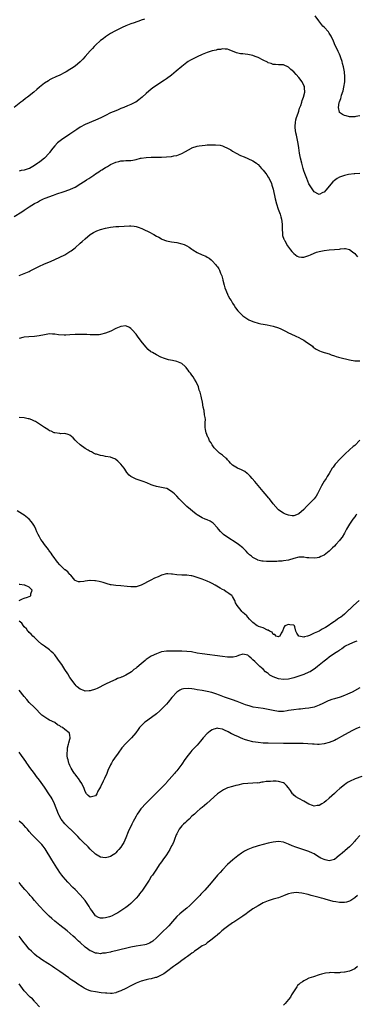
# Model space of a CAD drawing. Units: inches. Extents: x 2640000 to 2643000, y 1512000 to 1515000.
# Drawn here: x 2641867 to 2642000, y 1512942 to 1513329 of the extents above; entities that cross this region are included whole.
import ezdxf

# ---------------------------------------------------------------- set-up
doc = ezdxf.new("R2010")
doc.units = ezdxf.units.IN
doc.header["$MEASUREMENT"] = 0
doc.layers.add('LD26401512_10ft', color=113, linetype='Continuous')

msp = doc.modelspace()

# ---------------------------------------------------------------- linework, layer by layer
at = {"layer": 'LD26401512_10ft'}
for points, elevation in [([(2641916.29, 1513329.71), (2641915, 1513329.24), (2641914.81, 1513329.19), (2641912.28, 1513328.28), (2641911, 1513327.86), (2641909, 1513327.11), (2641907.53, 1513326.47), (2641907, 1513326.22), (2641904.69, 1513325), (2641903, 1513324.02), (2641901.32, 1513323), (2641901, 1513322.78), (2641900, 1513322), (2641899, 1513321.29), (2641897, 1513319.48), (2641896.56, 1513319), (2641895.85, 1513318.15), (2641895, 1513317.24), (2641893.04, 1513314.96), (2641892.08, 1513313.92), (2641891, 1513312.89), (2641889, 1513311.25), (2641887.67, 1513310.33), (2641887, 1513309.9), (2641885.46, 1513309), (2641885, 1513308.72), (2641883, 1513307.68), (2641881.42, 1513307), (2641879.79, 1513306.21), (2641879, 1513305.78), (2641878.52, 1513305.48), (2641877, 1513304.46), (2641875.08, 1513302.92), (2641873.99, 1513302.01), (2641872.8, 1513301), (2641870.29, 1513299), (2641869.53, 1513298.47), (2641868.41, 1513297.59), (2641867.7, 1513297), (2641865.04, 1513295)], 9000), ([(2642001, 1513291.72), (2641999.39, 1513291.39), (2641999, 1513291.33), (2641997, 1513291.34), (2641995.65, 1513291.65), (2641995, 1513291.85), (2641994.18, 1513292.18), (2641993.06, 1513293), (2641993, 1513293.12), (2641992.59, 1513295), (2641992.91, 1513296.91), (2641993, 1513297.2), (2641993.56, 1513298.44), (2641993.65, 1513299), (2641993.82, 1513299.82), (2641994.44, 1513301.56), (2641994.72, 1513303), (2641995.07, 1513305), (2641995.18, 1513307), (2641994.97, 1513308.97), (2641994.56, 1513311), (2641994.25, 1513312.25), (2641994.02, 1513313), (2641993.51, 1513314.49), (2641993.26, 1513315.26), (2641993, 1513315.87), (2641992.69, 1513316.69), (2641992.52, 1513317), (2641992.05, 1513317.95), (2641991.38, 1513319.38), (2641990.66, 1513321), (2641989.7, 1513323), (2641989.45, 1513323.45), (2641989, 1513324.16), (2641988.65, 1513324.65), (2641987, 1513326.49), (2641986.52, 1513327), (2641984.85, 1513329), (2641983.52, 1513331)], 9000), ([(2642001, 1513268.98), (2641999, 1513268.79), (2641998.79, 1513268.79), (2641996.56, 1513268.56), (2641995, 1513268.2), (2641993.84, 1513267.84), (2641993, 1513267.52), (2641992.1, 1513267), (2641991, 1513266.27), (2641990.35, 1513265.65), (2641987.64, 1513262.36), (2641987, 1513261.68), (2641986.53, 1513261.47), (2641985, 1513260.72), (2641984.79, 1513260.79), (2641983, 1513261.77), (2641982.5, 1513262.5), (2641981.76, 1513263.76), (2641981, 1513264.98), (2641980.12, 1513267), (2641979.34, 1513269), (2641979, 1513270.01), (2641978.71, 1513271), (2641978.2, 1513273), (2641977.72, 1513275), (2641977.34, 1513277), (2641977.05, 1513279.05), (2641976.77, 1513280.77), (2641976.06, 1513284.06), (2641975.81, 1513285), (2641975.56, 1513287), (2641975.62, 1513287.62), (2641975.68, 1513289), (2641975.86, 1513290.14), (2641976.11, 1513291), (2641976.73, 1513292.73), (2641976.84, 1513293.16), (2641977, 1513293.53), (2641977.34, 1513294.66), (2641977.77, 1513295.77), (2641978.15, 1513297), (2641978.32, 1513297.68), (2641978.9, 1513299), (2641979.42, 1513301), (2641979.28, 1513302.72), (2641979.3, 1513303), (2641979.22, 1513303.22), (2641979, 1513303.65), (2641978.3, 1513305), (2641977, 1513306.78), (2641975.94, 1513307.94), (2641975, 1513309.04), (2641973.94, 1513309.94), (2641973, 1513310.81), (2641971, 1513311.72), (2641969.79, 1513311.79), (2641969, 1513311.78), (2641967.86, 1513311.86), (2641967, 1513311.88), (2641966.2, 1513312.2), (2641965, 1513312.56), (2641964.72, 1513312.72), (2641963, 1513313.61), (2641961, 1513314.58), (2641959.87, 1513315), (2641959, 1513315.36), (2641957.63, 1513315.63), (2641957, 1513315.82), (2641955.88, 1513315.88), (2641955, 1513316.04), (2641954.12, 1513316.12), (2641953, 1513316.37), (2641952.5, 1513316.5), (2641949.67, 1513317.67), (2641949, 1513317.91), (2641948.12, 1513317.88), (2641947, 1513318.04), (2641946.22, 1513317.78), (2641945, 1513317.71), (2641944.48, 1513317.52), (2641943, 1513317.24), (2641941, 1513316.61), (2641939, 1513315.77), (2641937, 1513314.86), (2641935, 1513313.89), (2641934.42, 1513313.58), (2641933.52, 1513313), (2641933, 1513312.69), (2641931, 1513311.11), (2641928.82, 1513309.18), (2641927, 1513307.66), (2641925, 1513306.21), (2641924.25, 1513305.75), (2641923.12, 1513305), (2641919.5, 1513302.5), (2641919, 1513302.11), (2641917, 1513300.46), (2641915.47, 1513299), (2641914.08, 1513297.92), (2641912.92, 1513297.08), (2641912.78, 1513297), (2641911, 1513296.17), (2641909.6, 1513295.6), (2641908.21, 1513295), (2641907, 1513294.51), (2641905.96, 1513294.05), (2641905, 1513293.66), (2641903, 1513292.79), (2641901, 1513291.84), (2641899.11, 1513290.89), (2641897, 1513289.94), (2641893, 1513288.26), (2641891, 1513287.24), (2641889.65, 1513286.35), (2641887, 1513284.4), (2641883.73, 1513282.27), (2641882.57, 1513281.43), (2641882.08, 1513281), (2641881, 1513279.91), (2641880.25, 1513279), (2641879, 1513277.3), (2641878.76, 1513277), (2641877, 1513274.99), (2641875.87, 1513274.13), (2641875, 1513273.42), (2641874.74, 1513273.26), (2641874.41, 1513273), (2641873, 1513272.12), (2641871.07, 1513271), (2641870.95, 1513270.95), (2641869, 1513270.31), (2641867.85, 1513270.15), (2641867, 1513269.92)], 9010), ([(2641865, 1513252.07), (2641868.11, 1513253.89), (2641869, 1513254.53), (2641871, 1513255.89), (2641873, 1513257.17), (2641874.24, 1513257.76), (2641875, 1513258.21), (2641875.55, 1513258.45), (2641876.64, 1513259), (2641877.24, 1513259.24), (2641880.47, 1513260.47), (2641881.9, 1513261), (2641884.27, 1513261.73), (2641887, 1513262.72), (2641887.2, 1513262.8), (2641889, 1513263.66), (2641891.31, 1513265), (2641892.34, 1513265.66), (2641893, 1513266.11), (2641893.55, 1513266.45), (2641894.39, 1513267), (2641896.37, 1513268.37), (2641897, 1513268.79), (2641898.36, 1513269.64), (2641899, 1513270.1), (2641899.59, 1513270.41), (2641901, 1513271.32), (2641901.79, 1513271.79), (2641903, 1513272.47), (2641904.12, 1513273), (2641904.73, 1513273.27), (2641905, 1513273.41), (2641906.28, 1513273.72), (2641907, 1513273.93), (2641908.03, 1513273.97), (2641909, 1513274.04), (2641909.95, 1513274.05), (2641911, 1513274.14), (2641911.75, 1513274.25), (2641913, 1513274.54), (2641914.7, 1513275), (2641915, 1513275.06), (2641917, 1513275.32), (2641919, 1513275.42), (2641921, 1513275.45), (2641923, 1513275.45), (2641925, 1513275.51), (2641927, 1513275.72), (2641927.92, 1513275.92), (2641929, 1513276.12), (2641931, 1513276.83), (2641932.42, 1513277.58), (2641934.84, 1513279), (2641935, 1513279.07), (2641937, 1513279.7), (2641937.86, 1513279.86), (2641939, 1513280.03), (2641940.16, 1513280.16), (2641941, 1513280.2), (2641942.3, 1513280.3), (2641943, 1513280.27), (2641944.31, 1513280.31), (2641946.08, 1513280.08), (2641947, 1513279.83), (2641947.59, 1513279.59), (2641949, 1513278.94), (2641950.24, 1513278.24), (2641951, 1513277.83), (2641952.36, 1513277), (2641954.1, 1513276.1), (2641955.48, 1513275.48), (2641957, 1513274.91), (2641959, 1513273.99), (2641960.36, 1513273), (2641960.71, 1513272.71), (2641961, 1513272.48), (2641961.69, 1513271.69), (2641962.36, 1513271), (2641963, 1513270.29), (2641964, 1513269), (2641964.4, 1513268.4), (2641965, 1513267.55), (2641965.34, 1513267), (2641966.25, 1513265), (2641966.45, 1513264.45), (2641966.88, 1513262.88), (2641967.71, 1513259), (2641968.25, 1513257), (2641968.94, 1513255), (2641969.67, 1513253), (2641969.98, 1513251.98), (2641970.24, 1513251), (2641970.46, 1513249), (2641970.44, 1513247), (2641970.55, 1513245.45), (2641970.56, 1513245), (2641970.63, 1513244.63), (2641971.14, 1513243.14), (2641971.2, 1513243), (2641971.51, 1513242.49), (2641972.59, 1513240.59), (2641973.42, 1513239.42), (2641973.79, 1513239), (2641974.28, 1513238.28), (2641975, 1513237.53), (2641976.44, 1513236.44), (2641977, 1513236.24), (2641978.07, 1513236.07), (2641979, 1513236.12), (2641980.55, 1513236.55), (2641981, 1513236.7), (2641981.66, 1513237), (2641983, 1513237.58), (2641984.02, 1513237.98), (2641985, 1513238.33), (2641987, 1513238.75), (2641989, 1513238.96), (2641991, 1513239.09), (2641991.12, 1513239.12), (2641993, 1513239.28), (2641993.36, 1513239.36), (2641995, 1513239.44), (2641995.44, 1513239.44), (2641997, 1513239.07), (2641998.2, 1513238.2), (2641999, 1513237.47), (2641999.44, 1513237), (2642000.15, 1513236.15)], 9020), ([(2641867, 1513228.86), (2641869, 1513229.61), (2641871, 1513230.45), (2641871.37, 1513230.63), (2641875, 1513232.47), (2641876.74, 1513233.26), (2641879.55, 1513234.45), (2641881, 1513235.11), (2641883, 1513236.03), (2641884.93, 1513237), (2641887, 1513238.27), (2641887.42, 1513238.58), (2641889, 1513239.79), (2641891, 1513241.53), (2641891.76, 1513242.24), (2641893, 1513243.33), (2641895, 1513244.98), (2641896.22, 1513245.78), (2641897.57, 1513246.43), (2641899.06, 1513246.94), (2641901, 1513247.45), (2641903, 1513247.83), (2641905, 1513248.09), (2641906.18, 1513248.18), (2641908.3, 1513248.3), (2641910.36, 1513248.36), (2641911, 1513248.34), (2641912.21, 1513248.21), (2641913, 1513248.07), (2641913.83, 1513247.83), (2641915.32, 1513247.32), (2641916.1, 1513247), (2641918.08, 1513246.08), (2641920.01, 1513245), (2641921, 1513244.37), (2641921.91, 1513243.91), (2641923, 1513243.26), (2641923.2, 1513243.2), (2641925, 1513242.53), (2641925.62, 1513242.38), (2641927, 1513242.14), (2641929, 1513241.84), (2641931, 1513241.37), (2641931.95, 1513241), (2641932.67, 1513240.67), (2641933, 1513240.5), (2641933.95, 1513239.95), (2641935, 1513239.21), (2641935.37, 1513239), (2641937, 1513237.93), (2641939, 1513236.93), (2641940.46, 1513236.46), (2641941, 1513236.07), (2641941.7, 1513235.7), (2641942.49, 1513235), (2641943, 1513234.61), (2641944.4, 1513233), (2641944.69, 1513232.7), (2641945, 1513232.22), (2641945.51, 1513231.51), (2641945.77, 1513231), (2641946.24, 1513229.76), (2641946.6, 1513229), (2641946.72, 1513228.72), (2641947.13, 1513227.13), (2641947.15, 1513227), (2641947.7, 1513225), (2641947.96, 1513223.96), (2641949, 1513221.56), (2641949.16, 1513221.16), (2641949.27, 1513221), (2641949.76, 1513219.76), (2641950.36, 1513219), (2641951, 1513217.98), (2641951.56, 1513217), (2641952.11, 1513216.11), (2641953.02, 1513215), (2641954.96, 1513213), (2641956.14, 1513212.14), (2641957, 1513211.64), (2641957.38, 1513211.38), (2641959, 1513210.7), (2641959.39, 1513210.61), (2641961, 1513210.06), (2641962.12, 1513209.88), (2641963, 1513209.65), (2641964.57, 1513209.43), (2641967, 1513208.95), (2641969, 1513208.26), (2641969.89, 1513207.89), (2641971, 1513207.36), (2641971.26, 1513207.26), (2641971.77, 1513207), (2641973, 1513206.25), (2641973.85, 1513205.85), (2641975.9, 1513205), (2641977, 1513204.49), (2641977.96, 1513203.96), (2641979, 1513203.36), (2641979.55, 1513203), (2641982.36, 1513201), (2641982.71, 1513200.71), (2641983.9, 1513199.9), (2641985.22, 1513199.22), (2641985.76, 1513199), (2641987, 1513198.61), (2641987.51, 1513198.49), (2641989, 1513197.99), (2641989.69, 1513197.69), (2641991, 1513197.26), (2641991.71, 1513197), (2641992.69, 1513196.69), (2641994.27, 1513196.27), (2641995.9, 1513195.9), (2641997, 1513195.68), (2641999, 1513195.32), (2641999.34, 1513195.34), (2642001, 1513195.3)], 9030), ([(2642001, 1513164.01), (2641999, 1513161.99), (2641998.46, 1513161.54), (2641997, 1513160.25), (2641995.3, 1513158.7), (2641993.56, 1513157), (2641993, 1513156.43), (2641991.67, 1513155), (2641991.37, 1513154.63), (2641990.51, 1513153.49), (2641990.19, 1513153), (2641989, 1513151), (2641988.21, 1513149.79), (2641987.72, 1513149), (2641987, 1513147.93), (2641986.44, 1513147), (2641985.92, 1513146.08), (2641985.42, 1513145), (2641984.44, 1513143), (2641983.91, 1513142.09), (2641983.09, 1513141), (2641980.05, 1513137.95), (2641979, 1513136.86), (2641977, 1513135.03), (2641975.5, 1513134.5), (2641975, 1513134.35), (2641974.36, 1513134.36), (2641973, 1513134.51), (2641971.8, 1513135), (2641971, 1513135.36), (2641969.99, 1513135.99), (2641969, 1513136.72), (2641968.85, 1513136.85), (2641967, 1513139.01), (2641965.51, 1513141), (2641965.28, 1513141.28), (2641963.82, 1513143), (2641963, 1513143.92), (2641961, 1513146.23), (2641959.75, 1513147.75), (2641958.66, 1513149), (2641957.92, 1513149.92), (2641957, 1513150.77), (2641956.69, 1513151), (2641955.77, 1513151.77), (2641954.43, 1513152.43), (2641952.97, 1513153), (2641951, 1513154.29), (2641950.16, 1513155), (2641949.65, 1513155.65), (2641949, 1513156.32), (2641948.69, 1513156.69), (2641948.26, 1513157), (2641947, 1513158.15), (2641945.79, 1513159), (2641945, 1513159.78), (2641944.43, 1513160.43), (2641943.79, 1513161), (2641943, 1513162.2), (2641942.55, 1513163), (2641941.87, 1513163.87), (2641941.45, 1513165), (2641941.27, 1513165.27), (2641940.58, 1513167), (2641940.31, 1513168.31), (2641940.21, 1513169), (2641940.25, 1513171), (2641940.26, 1513172.26), (2641940.19, 1513173), (2641939.92, 1513174.08), (2641939.77, 1513175.77), (2641939.44, 1513177), (2641939.08, 1513179), (2641938.7, 1513180.7), (2641938.66, 1513181.34), (2641938.22, 1513183), (2641937.8, 1513183.8), (2641937.58, 1513185), (2641936.64, 1513187), (2641936.03, 1513188.03), (2641935.41, 1513189), (2641935, 1513189.64), (2641934.38, 1513190.38), (2641933.9, 1513191), (2641933.56, 1513191.56), (2641933, 1513192.31), (2641932.68, 1513192.68), (2641932.36, 1513193), (2641931, 1513194.24), (2641929.03, 1513195.03), (2641927.36, 1513195.36), (2641925.74, 1513195.74), (2641924.21, 1513196.21), (2641922.77, 1513196.77), (2641921, 1513197.59), (2641919.45, 1513198.55), (2641918.88, 1513198.88), (2641917.8, 1513199.8), (2641916.82, 1513200.82), (2641915.05, 1513203), (2641913.54, 1513205), (2641913, 1513205.77), (2641911.52, 1513207.52), (2641911, 1513208.07), (2641910.4, 1513208.4), (2641909.03, 1513209.03), (2641909, 1513209.04), (2641907, 1513208.84), (2641905, 1513207.96), (2641903.03, 1513206.97), (2641901, 1513206.17), (2641899, 1513205.63), (2641898.43, 1513205.57), (2641897, 1513205.48), (2641895, 1513205.53), (2641893.6, 1513205.6), (2641891, 1513205.68), (2641889, 1513205.67), (2641887, 1513205.51), (2641885.4, 1513205.4), (2641885, 1513205.35), (2641884.66, 1513205.34), (2641882.44, 1513205.56), (2641881, 1513205.79), (2641880.17, 1513205.83), (2641879, 1513205.86), (2641877.64, 1513205.64), (2641877, 1513205.56), (2641874.87, 1513205.13), (2641873, 1513204.89), (2641870.78, 1513204.78), (2641869, 1513204.58), (2641868.5, 1513204.5), (2641867, 1513204.13)], 9040), ([(2641999.86, 1513135), (2641999.49, 1513134.51), (2641999, 1513133.92), (2641998.32, 1513133), (2641996.95, 1513131), (2641996.22, 1513129.78), (2641995.79, 1513129), (2641995, 1513127.53), (2641994.03, 1513125.97), (2641993.35, 1513125), (2641993, 1513124.56), (2641991.62, 1513123), (2641991, 1513122.36), (2641990.3, 1513121.7), (2641989.62, 1513121), (2641989, 1513120.4), (2641987, 1513118.86), (2641985.69, 1513118.31), (2641985, 1513117.95), (2641984.18, 1513117.82), (2641983, 1513117.6), (2641981, 1513117.73), (2641980.16, 1513117.84), (2641979, 1513118.05), (2641977.99, 1513118.01), (2641977, 1513118.03), (2641975, 1513117.49), (2641973, 1513116.85), (2641971, 1513116.54), (2641970.5, 1513116.5), (2641969, 1513116.45), (2641968.4, 1513116.4), (2641967, 1513116.35), (2641966.32, 1513116.32), (2641965, 1513116.29), (2641964.32, 1513116.32), (2641963, 1513116.43), (2641962.51, 1513116.51), (2641960.91, 1513116.91), (2641960.73, 1513117), (2641959, 1513117.91), (2641958.39, 1513118.39), (2641957.65, 1513119), (2641957, 1513119.66), (2641956.37, 1513120.37), (2641955.68, 1513121), (2641955, 1513121.68), (2641953.33, 1513123), (2641951.94, 1513123.94), (2641949.5, 1513125.5), (2641947.43, 1513127), (2641947.19, 1513127.19), (2641946.17, 1513128.17), (2641945.42, 1513129), (2641945, 1513129.55), (2641943.38, 1513131.38), (2641943, 1513131.67), (2641942.19, 1513132.18), (2641941, 1513132.7), (2641940.14, 1513133), (2641939, 1513133.49), (2641937.69, 1513134.31), (2641937, 1513134.7), (2641936.59, 1513135), (2641933, 1513137.98), (2641931, 1513139.9), (2641930.46, 1513140.46), (2641929.98, 1513141), (2641929, 1513142.05), (2641928.06, 1513143), (2641927.48, 1513143.48), (2641927, 1513143.92), (2641925.12, 1513145), (2641925, 1513145.05), (2641923, 1513145.47), (2641922.39, 1513145.61), (2641921, 1513145.82), (2641919.77, 1513146.23), (2641919, 1513146.46), (2641917.24, 1513147.24), (2641915.8, 1513147.8), (2641915, 1513148.1), (2641914.28, 1513148.28), (2641913, 1513148.78), (2641912.81, 1513148.81), (2641911, 1513149.72), (2641910.26, 1513150.26), (2641909.39, 1513151.39), (2641909, 1513151.99), (2641908.63, 1513152.63), (2641908.38, 1513153), (2641907, 1513154.67), (2641905.81, 1513155.81), (2641905, 1513156.51), (2641904.69, 1513156.69), (2641903.91, 1513157), (2641903, 1513157.4), (2641901, 1513157.71), (2641900.11, 1513157.89), (2641899, 1513158), (2641897.49, 1513158.51), (2641897, 1513158.62), (2641896.23, 1513159), (2641895.42, 1513159.42), (2641895, 1513159.65), (2641894.15, 1513160.15), (2641893, 1513160.86), (2641891, 1513162.19), (2641889.52, 1513163.52), (2641889, 1513164.11), (2641888.3, 1513165), (2641887, 1513166.02), (2641886.36, 1513166.36), (2641885, 1513166.65), (2641883.38, 1513166.62), (2641883, 1513166.7), (2641881.1, 1513166.9), (2641880.79, 1513167), (2641879.55, 1513167.55), (2641879, 1513167.75), (2641878.25, 1513168.25), (2641877.01, 1513169), (2641875, 1513170.42), (2641873.39, 1513171.39), (2641873, 1513171.59), (2641872.02, 1513172.02), (2641871, 1513172.42), (2641870.53, 1513172.53), (2641869, 1513172.92), (2641867, 1513172.94)], 9050), ([(2642000.79, 1513101), (2641998.54, 1513099), (2641997, 1513097.51), (2641996.72, 1513097.28), (2641996.47, 1513097), (2641995, 1513095.61), (2641994.25, 1513095), (2641993.52, 1513094.48), (2641993, 1513094.15), (2641992.29, 1513093.71), (2641991.4, 1513093), (2641991, 1513092.73), (2641990.02, 1513092.02), (2641988.54, 1513091), (2641987.56, 1513090.44), (2641987, 1513090.06), (2641986.22, 1513089.78), (2641985.04, 1513089), (2641983, 1513088.16), (2641981.24, 1513087.24), (2641980.48, 1513087), (2641979.28, 1513086.72), (2641979, 1513086.57), (2641977.01, 1513087.01), (2641976.2, 1513088.2), (2641975.86, 1513089), (2641975.42, 1513090.58), (2641975.35, 1513091), (2641975.19, 1513091.19), (2641975, 1513091.31), (2641973.49, 1513091.49), (2641973, 1513091.52), (2641971.59, 1513091), (2641971.31, 1513090.69), (2641971, 1513089.93), (2641970.58, 1513089), (2641970.14, 1513088.14), (2641969.52, 1513087), (2641969.19, 1513086.8), (2641969, 1513086.74), (2641968.08, 1513087), (2641967.58, 1513087.58), (2641967, 1513087.63), (2641966.57, 1513088.57), (2641965.44, 1513089), (2641965, 1513089.31), (2641964.65, 1513089.35), (2641963, 1513090.27), (2641961.21, 1513090.79), (2641961, 1513090.9), (2641960.69, 1513091), (2641959, 1513092.28), (2641958.61, 1513092.61), (2641958.24, 1513093), (2641957.68, 1513093.68), (2641957, 1513094.44), (2641956.55, 1513095), (2641955.69, 1513095.69), (2641955, 1513096.34), (2641954.63, 1513096.63), (2641954.3, 1513097), (2641952.72, 1513099), (2641952.07, 1513100.07), (2641951.9, 1513101), (2641951, 1513102.53), (2641950.79, 1513102.79), (2641950.66, 1513103), (2641949.64, 1513103.64), (2641949, 1513104.11), (2641948.42, 1513104.42), (2641947.62, 1513105), (2641947, 1513105.34), (2641946.13, 1513105.87), (2641944.18, 1513107), (2641943, 1513107.66), (2641942.09, 1513108.09), (2641941, 1513108.59), (2641939, 1513109.38), (2641937, 1513110.1), (2641935.44, 1513110.56), (2641935, 1513110.67), (2641934.69, 1513110.69), (2641933, 1513110.95), (2641931, 1513110.98), (2641929, 1513111.11), (2641927.38, 1513111.38), (2641927, 1513111.41), (2641925.46, 1513111.46), (2641925, 1513111.44), (2641923, 1513110.92), (2641921.67, 1513110.33), (2641920.26, 1513109.74), (2641918.8, 1513109), (2641915.02, 1513106.98), (2641913, 1513106.43), (2641911.6, 1513106.4), (2641911, 1513106.36), (2641909.44, 1513106.56), (2641907, 1513106.82), (2641905, 1513106.93), (2641903.18, 1513107.18), (2641903, 1513107.2), (2641901.58, 1513107.58), (2641900.03, 1513108.03), (2641899, 1513108.35), (2641898.45, 1513108.45), (2641897, 1513108.77), (2641896.76, 1513108.76), (2641895, 1513108.88), (2641894.83, 1513108.83), (2641893, 1513108.65), (2641892.49, 1513108.49), (2641891, 1513108.36), (2641890.4, 1513108.4), (2641889, 1513108.88), (2641888.89, 1513109), (2641888.39, 1513109.61), (2641887.29, 1513111), (2641887.15, 1513111.15), (2641887, 1513111.23), (2641886.23, 1513112.23), (2641885.14, 1513113), (2641885, 1513113.08), (2641883, 1513114.98), (2641882.13, 1513116.13), (2641881.4, 1513117), (2641881, 1513117.5), (2641879.97, 1513119), (2641879.6, 1513119.6), (2641879, 1513120.35), (2641878.74, 1513120.74), (2641878.52, 1513121), (2641877.01, 1513122.99), (2641876.18, 1513124.18), (2641875.56, 1513125), (2641875, 1513126.03), (2641874.44, 1513127), (2641874.03, 1513128.03), (2641873.54, 1513129), (2641873, 1513130.22), (2641872.54, 1513131), (2641871.9, 1513131.9), (2641871, 1513133), (2641869, 1513134.55), (2641868.33, 1513135), (2641866.21, 1513136.21)], 9060), ([(2641867, 1513101.05), (2641868.33, 1513101.67), (2641869, 1513101.88), (2641870.36, 1513102.36), (2641871, 1513102.59), (2641871.29, 1513102.71), (2641871.57, 1513103), (2641871.6, 1513103.6), (2641872.08, 1513105), (2641871, 1513106.2), (2641869.24, 1513107), (2641869.04, 1513107.04), (2641869, 1513107.06), (2641867.25, 1513107.25), (2641867, 1513107.35)], 9070), ([(2641999.9, 1513085), (2641999, 1513084.68), (2641997, 1513083.88), (2641995.3, 1513083), (2641995.11, 1513082.89), (2641993.96, 1513082.04), (2641993, 1513081.44), (2641992.76, 1513081.24), (2641992.32, 1513081), (2641991, 1513080.11), (2641989, 1513078.74), (2641988.06, 1513077.94), (2641987, 1513077.19), (2641985, 1513075.53), (2641984.41, 1513075), (2641983.64, 1513074.36), (2641983, 1513073.96), (2641982.44, 1513073.56), (2641981.44, 1513073), (2641981, 1513072.76), (2641979, 1513071.9), (2641977, 1513071.21), (2641975, 1513070.61), (2641973, 1513070.11), (2641971, 1513069.9), (2641969, 1513070.16), (2641966.92, 1513070.92), (2641965.67, 1513071.67), (2641965, 1513072.26), (2641964.54, 1513072.54), (2641963.96, 1513073), (2641963, 1513073.94), (2641961.72, 1513075), (2641961, 1513075.67), (2641960.33, 1513076.33), (2641959.69, 1513077), (2641959, 1513077.66), (2641958.26, 1513078.26), (2641957.48, 1513079), (2641957.2, 1513079.2), (2641957, 1513079.43), (2641955, 1513079.9), (2641953.35, 1513079.35), (2641953, 1513079.19), (2641952.34, 1513079), (2641951.26, 1513078.74), (2641950.77, 1513078.77), (2641949, 1513078.76), (2641947, 1513078.99), (2641939, 1513080.02), (2641937, 1513080.34), (2641934.75, 1513080.75), (2641933, 1513081), (2641931, 1513081.1), (2641926.93, 1513081.07), (2641924.96, 1513081.04), (2641923, 1513080.74), (2641921, 1513080.03), (2641919, 1513079.07), (2641917, 1513077.78), (2641916.54, 1513077.46), (2641915, 1513076.02), (2641913.33, 1513074.67), (2641913, 1513074.35), (2641912.16, 1513073.84), (2641911.2, 1513073), (2641910.58, 1513072.58), (2641909, 1513071.62), (2641907.71, 1513071), (2641907.19, 1513070.81), (2641907, 1513070.7), (2641905.73, 1513070.27), (2641905, 1513069.9), (2641903, 1513069.03), (2641901, 1513068.1), (2641897.68, 1513066.32), (2641897, 1513066.07), (2641895, 1513065.43), (2641894.56, 1513065.44), (2641893, 1513065.31), (2641892.44, 1513065.56), (2641891, 1513066.06), (2641889.85, 1513067), (2641889.42, 1513067.42), (2641889, 1513067.9), (2641887, 1513070.7), (2641886.11, 1513072.11), (2641885, 1513073.79), (2641883.76, 1513075.76), (2641882.92, 1513077), (2641881.28, 1513079.28), (2641881, 1513079.57), (2641880.34, 1513080.34), (2641879.65, 1513081), (2641879, 1513081.55), (2641877, 1513083), (2641875.87, 1513083.87), (2641874.52, 1513085), (2641873, 1513086.41), (2641872.39, 1513087), (2641871.74, 1513087.74), (2641871, 1513088.43), (2641870.74, 1513088.74), (2641870.49, 1513089), (2641869.87, 1513089.87), (2641869, 1513090.68), (2641868.71, 1513091), (2641868.02, 1513092.02), (2641867, 1513092.85)], 9070), ([(2642001, 1513066.59), (2641997.97, 1513065), (2641996.18, 1513064.18), (2641995, 1513063.66), (2641993.25, 1513063), (2641991, 1513062.37), (2641990, 1513062), (2641989, 1513061.66), (2641988.53, 1513061.47), (2641986.43, 1513060.43), (2641985, 1513059.76), (2641983, 1513059.04), (2641981, 1513058.63), (2641979.53, 1513058.47), (2641977.69, 1513058.31), (2641977, 1513058.27), (2641975, 1513058.05), (2641974.08, 1513057.91), (2641973, 1513057.69), (2641972.39, 1513057.61), (2641971, 1513057.37), (2641969, 1513057.37), (2641967, 1513057.73), (2641965, 1513058.16), (2641963, 1513058.5), (2641961, 1513058.78), (2641959.1, 1513059.1), (2641957.5, 1513059.5), (2641957, 1513059.65), (2641956, 1513060), (2641952.73, 1513061.27), (2641951, 1513061.88), (2641950.16, 1513062.16), (2641947.78, 1513063), (2641945.79, 1513063.79), (2641944.32, 1513064.32), (2641942.79, 1513064.79), (2641941, 1513065.22), (2641939, 1513065.6), (2641937, 1513065.91), (2641935.89, 1513066.11), (2641935, 1513066.19), (2641933.63, 1513066.37), (2641931.71, 1513066.29), (2641931, 1513066.06), (2641930.22, 1513065.78), (2641929, 1513064.91), (2641927.14, 1513062.86), (2641925.62, 1513061), (2641925, 1513060.28), (2641923.83, 1513059), (2641923.42, 1513058.58), (2641922.41, 1513057.59), (2641921, 1513056.39), (2641919.02, 1513055), (2641916.7, 1513053.3), (2641916.34, 1513053), (2641915, 1513051.68), (2641914.42, 1513051), (2641913.79, 1513050.21), (2641912.88, 1513049), (2641911.25, 1513047), (2641909, 1513044.72), (2641907.46, 1513043), (2641905.97, 1513041), (2641904.55, 1513039), (2641903.93, 1513038.07), (2641903.31, 1513037), (2641903, 1513036.37), (2641901.94, 1513034.06), (2641901.51, 1513033), (2641900.57, 1513031), (2641900.02, 1513029.98), (2641899, 1513027.68), (2641898.59, 1513027), (2641898.02, 1513025.98), (2641897.52, 1513025), (2641897, 1513024.21), (2641895, 1513023.57), (2641894.22, 1513024.22), (2641893.53, 1513025), (2641893, 1513025.83), (2641892.64, 1513027), (2641891.67, 1513029), (2641891, 1513029.87), (2641890.3, 1513031), (2641889.77, 1513031.77), (2641889, 1513032.65), (2641888.75, 1513033), (2641888.25, 1513033.75), (2641887.44, 1513035), (2641887.33, 1513035.33), (2641887, 1513036.06), (2641886.73, 1513036.73), (2641886.55, 1513037), (2641886.28, 1513038.28), (2641886.07, 1513039), (2641885.95, 1513039.95), (2641885.91, 1513041), (2641886.01, 1513041.99), (2641886.04, 1513043), (2641886.42, 1513044.42), (2641886.53, 1513045), (2641887, 1513046.44), (2641887.1, 1513046.9), (2641887.14, 1513047), (2641887.14, 1513047.14), (2641887, 1513047.88), (2641886.78, 1513048.78), (2641886.7, 1513049), (2641885, 1513050.26), (2641884.04, 1513051), (2641883.35, 1513051.35), (2641883, 1513051.7), (2641882.1, 1513052.1), (2641881.07, 1513053), (2641881, 1513053.05), (2641879, 1513053.97), (2641878.26, 1513054.26), (2641877.08, 1513055.08), (2641875.95, 1513055.95), (2641873, 1513058.88), (2641871, 1513060.9), (2641870, 1513062), (2641869, 1513063.19), (2641867, 1513065.72)], 9080), ([(2642001, 1513051.22), (2641999.48, 1513050.52), (2641998.15, 1513049.85), (2641995, 1513048.1), (2641991.69, 1513046.31), (2641991, 1513045.97), (2641989, 1513045.1), (2641987, 1513044.58), (2641985, 1513044.4), (2641984.4, 1513044.4), (2641983, 1513044.43), (2641982.46, 1513044.46), (2641978.74, 1513044.74), (2641976.79, 1513044.79), (2641975, 1513044.76), (2641974.78, 1513044.78), (2641973, 1513044.75), (2641972.77, 1513044.77), (2641971, 1513044.77), (2641965, 1513044.88), (2641963, 1513044.93), (2641961, 1513045.08), (2641959, 1513045.37), (2641957, 1513045.87), (2641955.63, 1513046.37), (2641955, 1513046.58), (2641954.04, 1513047), (2641953, 1513047.48), (2641951.93, 1513047.93), (2641951, 1513048.45), (2641950.59, 1513048.59), (2641949.89, 1513049), (2641949.29, 1513049.29), (2641949, 1513049.47), (2641948.1, 1513049.9), (2641947, 1513050.35), (2641945.31, 1513050.69), (2641945, 1513050.71), (2641943.62, 1513050.38), (2641943, 1513050.14), (2641942.31, 1513049.69), (2641941.4, 1513049), (2641941, 1513048.65), (2641939.42, 1513047), (2641938.35, 1513045.65), (2641937, 1513044.1), (2641935.97, 1513043), (2641935, 1513042.03), (2641934.51, 1513041.49), (2641933, 1513039.53), (2641931.96, 1513038.04), (2641931.3, 1513037), (2641931, 1513036.58), (2641929.8, 1513035), (2641929.43, 1513034.57), (2641929, 1513034.02), (2641928.5, 1513033.5), (2641928.12, 1513033), (2641925, 1513029.34), (2641924.84, 1513029.16), (2641924.71, 1513029), (2641922.78, 1513027), (2641921.85, 1513026.15), (2641920.66, 1513025), (2641919, 1513023.3), (2641917, 1513021.21), (2641914.92, 1513019), (2641914.1, 1513017.9), (2641913.48, 1513017), (2641913, 1513016.22), (2641912.37, 1513015), (2641911.93, 1513014.07), (2641911.39, 1513013), (2641909.96, 1513009.96), (2641909, 1513007.69), (2641908.16, 1513005.84), (2641907.67, 1513005), (2641907, 1513003.99), (2641906.18, 1513003), (2641905.63, 1513002.37), (2641905, 1513001.69), (2641904.62, 1513001.38), (2641904.01, 1513001), (2641903, 1513000.29), (2641902.04, 1513000.04), (2641901, 1512999.72), (2641899.91, 1512999.91), (2641899, 1513000.01), (2641897, 1513001.26), (2641895, 1513003.21), (2641894.11, 1513004.11), (2641893.21, 1513005), (2641893, 1513005.18), (2641891.17, 1513007), (2641891, 1513007.15), (2641890.11, 1513008.11), (2641889.26, 1513009), (2641889, 1513009.22), (2641887.21, 1513011), (2641887, 1513011.17), (2641885, 1513013.13), (2641883.53, 1513015), (2641882.64, 1513016.64), (2641882.46, 1513017), (2641880.94, 1513021), (2641879.95, 1513023), (2641879.62, 1513023.62), (2641879, 1513024.59), (2641877, 1513027.53), (2641875, 1513030.32), (2641873.8, 1513031.8), (2641873, 1513032.93), (2641871.26, 1513035.26), (2641871, 1513035.69), (2641870.45, 1513036.44), (2641870.07, 1513037), (2641869.6, 1513037.6), (2641869, 1513038.55), (2641867.96, 1513039.96), (2641867, 1513041.39)], 9090), ([(2642001.75, 1513031.75), (2641999.16, 1513030.83), (2641997, 1513029.81), (2641996.48, 1513029.52), (2641995.65, 1513029), (2641995, 1513028.52), (2641993.14, 1513027), (2641992.01, 1513025.99), (2641991, 1513025.01), (2641989, 1513023.25), (2641987.77, 1513022.23), (2641987, 1513021.56), (2641986.12, 1513021), (2641985, 1513020.32), (2641984.29, 1513020.29), (2641983, 1513020.14), (2641982.37, 1513020.37), (2641981, 1513020.91), (2641979, 1513022.04), (2641977, 1513023.06), (2641975.79, 1513023.79), (2641975, 1513024.48), (2641974.75, 1513024.75), (2641974.54, 1513025), (2641973.72, 1513026.28), (2641973, 1513027.34), (2641972.24, 1513028.24), (2641971.41, 1513029), (2641971, 1513029.25), (2641969, 1513029.81), (2641968.07, 1513029.93), (2641967, 1513029.98), (2641965.84, 1513029.84), (2641965, 1513029.84), (2641964.22, 1513029.78), (2641963, 1513029.49), (2641962.53, 1513029.47), (2641961, 1513029.2), (2641960.79, 1513029.21), (2641959, 1513029.11), (2641957, 1513029.07), (2641955, 1513028.83), (2641953, 1513028.39), (2641952.2, 1513028.2), (2641951, 1513027.87), (2641949, 1513027.24), (2641947.45, 1513026.55), (2641947, 1513026.3), (2641946.21, 1513025.79), (2641945, 1513024.92), (2641940.86, 1513021.14), (2641939, 1513019.59), (2641938.26, 1513019), (2641937, 1513017.93), (2641936.52, 1513017.48), (2641935.95, 1513017), (2641935, 1513016.1), (2641933.91, 1513015), (2641933, 1513014.23), (2641932.39, 1513013.61), (2641931.61, 1513013), (2641931, 1513012.39), (2641929.9, 1513011), (2641929, 1513009.21), (2641928.84, 1513008.84), (2641928.18, 1513007), (2641927.85, 1513006.15), (2641927.29, 1513005), (2641927, 1513004.49), (2641926.28, 1513003), (2641924.94, 1513001), (2641923.53, 1512999), (2641923, 1512998.19), (2641922.51, 1512997.49), (2641922.13, 1512997), (2641921, 1512995.34), (2641919.46, 1512993), (2641919, 1512992.36), (2641918.13, 1512991), (2641915.29, 1512986.71), (2641915, 1512986.34), (2641914.42, 1512985.58), (2641913.94, 1512985), (2641913, 1512983.92), (2641911.61, 1512982.39), (2641911, 1512981.83), (2641910.05, 1512981), (2641909, 1512980.21), (2641907.07, 1512978.93), (2641905.84, 1512978.16), (2641904.56, 1512977.44), (2641903.65, 1512977), (2641903, 1512976.72), (2641902.61, 1512976.61), (2641901, 1512976.1), (2641900.03, 1512976.03), (2641899, 1512976), (2641898.28, 1512976.28), (2641896.99, 1512976.99), (2641895.57, 1512979), (2641895, 1512979.89), (2641894.6, 1512980.6), (2641893.8, 1512981.8), (2641892.93, 1512983), (2641891, 1512985.27), (2641889, 1512987.28), (2641888.1, 1512988.1), (2641886.14, 1512990.14), (2641884.3, 1512992.3), (2641883.76, 1512993), (2641883, 1512994.05), (2641882.34, 1512995), (2641881.81, 1512995.81), (2641879.82, 1512999), (2641877.25, 1513003.25), (2641876.41, 1513004.41), (2641875.9, 1513005), (2641875, 1513005.98), (2641873.47, 1513007.47), (2641872.48, 1513008.48), (2641872.01, 1513009), (2641871, 1513010.17), (2641870.31, 1513011), (2641869.69, 1513011.69), (2641868.71, 1513012.71), (2641868.41, 1513013), (2641867, 1513014.18)], 9100), ([(2642001, 1513008.6), (2641999.63, 1513007), (2641999.33, 1513006.67), (2641999, 1513006.27), (2641997.83, 1513005), (2641997, 1513004.15), (2641995.32, 1513002.68), (2641995, 1513002.44), (2641994.25, 1513001.75), (2641993.23, 1513001), (2641993, 1513000.79), (2641991.93, 1512999.93), (2641991, 1512999.15), (2641989, 1512998.61), (2641987.37, 1512999), (2641987, 1512999.08), (2641985.69, 1512999.69), (2641985, 1513000.05), (2641984.39, 1513000.39), (2641983, 1513001.31), (2641982.4, 1513001.6), (2641981, 1513002.32), (2641979, 1513002.97), (2641977.42, 1513003.42), (2641975.9, 1513003.9), (2641974.45, 1513004.45), (2641973, 1513005.11), (2641971, 1513005.88), (2641969, 1513006.18), (2641967, 1513005.97), (2641965, 1513005.52), (2641962.99, 1513005.01), (2641961, 1513004.48), (2641960.2, 1513004.2), (2641959, 1513003.84), (2641957, 1513003), (2641955.67, 1513002.33), (2641954.43, 1513001.57), (2641953, 1513000.57), (2641951.04, 1512998.96), (2641949, 1512997.08), (2641946.96, 1512995), (2641946.03, 1512993.97), (2641945.1, 1512993), (2641943.22, 1512990.78), (2641941.77, 1512989), (2641940.01, 1512987), (2641938.54, 1512985.46), (2641938.12, 1512985), (2641937, 1512983.86), (2641935, 1512981.86), (2641934.1, 1512981), (2641933, 1512980.01), (2641931.79, 1512979), (2641930.24, 1512977.76), (2641929, 1512976.62), (2641927.28, 1512974.72), (2641925.85, 1512973), (2641925, 1512972.14), (2641923.86, 1512971), (2641922.34, 1512969.66), (2641921.73, 1512969), (2641921, 1512968.28), (2641919.57, 1512967), (2641919.26, 1512966.74), (2641919, 1512966.55), (2641918.25, 1512966.25), (2641917, 1512965.7), (2641916.41, 1512965.59), (2641913, 1512965.05), (2641911, 1512964.64), (2641905, 1512963.22), (2641903.22, 1512962.78), (2641903, 1512962.71), (2641901.57, 1512962.43), (2641901, 1512962.26), (2641899.8, 1512962.2), (2641899, 1512962.04), (2641897.77, 1512962.23), (2641897, 1512962.27), (2641895.42, 1512963), (2641895.12, 1512963.12), (2641895, 1512963.18), (2641893.92, 1512963.92), (2641893, 1512964.62), (2641891, 1512966.42), (2641890.4, 1512967), (2641889.66, 1512967.66), (2641889, 1512968.33), (2641888.27, 1512969), (2641885.92, 1512971), (2641883, 1512973.29), (2641881, 1512974.9), (2641879.88, 1512975.88), (2641878.86, 1512976.86), (2641877, 1512978.71), (2641875, 1512980.81), (2641873.1, 1512983), (2641872.16, 1512984.16), (2641871.39, 1512985), (2641871, 1512985.49), (2641869.54, 1512987), (2641869.31, 1512987.31), (2641867.84, 1512989), (2641867, 1512990.05)], 9110), ([(2642000.05, 1512985), (2641999, 1512984.05), (2641997.54, 1512983), (2641997, 1512982.71), (2641995.72, 1512982.28), (2641995, 1512982.21), (2641993.85, 1512982.15), (2641993, 1512982.21), (2641991.59, 1512982.41), (2641990.59, 1512982.59), (2641987.45, 1512983.45), (2641987, 1512983.61), (2641985.9, 1512983.9), (2641985, 1512984.21), (2641981.94, 1512985), (2641980.71, 1512985.29), (2641978.16, 1512985.84), (2641977, 1512985.98), (2641975.94, 1512986.06), (2641975, 1512986), (2641974.12, 1512985.88), (2641973, 1512985.57), (2641972.57, 1512985.43), (2641971, 1512984.79), (2641969, 1512984.04), (2641967, 1512983.45), (2641965, 1512982.84), (2641963.67, 1512982.33), (2641963, 1512982.01), (2641962.34, 1512981.66), (2641961, 1512980.89), (2641959, 1512979.64), (2641957, 1512978.27), (2641956.29, 1512977.71), (2641955, 1512976.83), (2641953, 1512975.49), (2641952.24, 1512975), (2641951.52, 1512974.48), (2641951, 1512974.18), (2641949, 1512972.75), (2641947.91, 1512971.91), (2641946.77, 1512971), (2641945.84, 1512970.16), (2641945, 1512969.51), (2641944.73, 1512969.27), (2641944.39, 1512969), (2641943, 1512967.78), (2641941.91, 1512967), (2641941, 1512966.32), (2641940.27, 1512965.73), (2641939, 1512965.1), (2641937, 1512963.71), (2641936.04, 1512963), (2641935.49, 1512962.51), (2641935, 1512962.27), (2641934.31, 1512961.69), (2641933.23, 1512961), (2641932.43, 1512960.43), (2641930.5, 1512959), (2641929.69, 1512958.31), (2641929, 1512957.88), (2641928.51, 1512957.49), (2641927.79, 1512957), (2641925, 1512954.96), (2641923.89, 1512954.11), (2641922.59, 1512953.41), (2641921.56, 1512953), (2641921, 1512952.75), (2641920.68, 1512952.68), (2641919, 1512952.21), (2641918.02, 1512952.02), (2641917, 1512951.79), (2641915, 1512951.23), (2641913, 1512950.41), (2641911, 1512949.43), (2641909, 1512948.41), (2641907, 1512947.43), (2641905.24, 1512946.76), (2641905, 1512946.69), (2641903.55, 1512946.45), (2641903, 1512946.4), (2641901.54, 1512946.46), (2641901, 1512946.51), (2641899.29, 1512946.71), (2641897, 1512947.01), (2641895.34, 1512947.34), (2641895, 1512947.43), (2641893.86, 1512947.86), (2641892.54, 1512948.54), (2641891.82, 1512949), (2641890.08, 1512950.08), (2641889, 1512950.83), (2641887.69, 1512951.69), (2641887, 1512952.19), (2641886.51, 1512952.51), (2641883, 1512955), (2641881.81, 1512955.81), (2641881, 1512956.41), (2641880.14, 1512957), (2641879, 1512957.76), (2641878.24, 1512958.24), (2641875.81, 1512959.81), (2641874.62, 1512960.62), (2641874.11, 1512961), (2641873, 1512961.86), (2641871.82, 1512963), (2641871, 1512963.84), (2641869.6, 1512965.6), (2641869, 1512966.3), (2641868.47, 1512967), (2641867.86, 1512967.86), (2641867, 1512968.99)], 9120), ([(2642000.09, 1512957), (2641999, 1512956.14), (2641997, 1512955.19), (2641996.28, 1512955), (2641995.23, 1512954.77), (2641995, 1512954.74), (2641993.41, 1512954.59), (2641993, 1512954.5), (2641991.45, 1512954.55), (2641991, 1512954.46), (2641989.41, 1512954.59), (2641989, 1512954.53), (2641987.57, 1512954.43), (2641985.98, 1512954.02), (2641985, 1512953.68), (2641982.74, 1512953), (2641981, 1512952.42), (2641979.77, 1512951.77), (2641979, 1512951.41), (2641978.42, 1512951), (2641977.5, 1512950.5), (2641977, 1512949.94), (2641976.49, 1512949.51), (2641976.25, 1512949), (2641974.99, 1512947), (2641974.18, 1512945.82), (2641973.7, 1512945), (2641973, 1512944.01), (2641971.6, 1512942.4), (2641971, 1512941.81)], 9130), ([(2641875, 1512941.09), (2641873.29, 1512943), (2641873.17, 1512943.17), (2641873, 1512943.33), (2641872.26, 1512944.26), (2641871.41, 1512945), (2641871, 1512945.39), (2641869.23, 1512947.23), (2641869, 1512947.5), (2641868.33, 1512948.33), (2641867, 1512950.22)], 9130)]:
    msp.add_lwpolyline(points, dxfattribs=dict(at, elevation=elevation))

doc.saveas('drawing.dxf')
